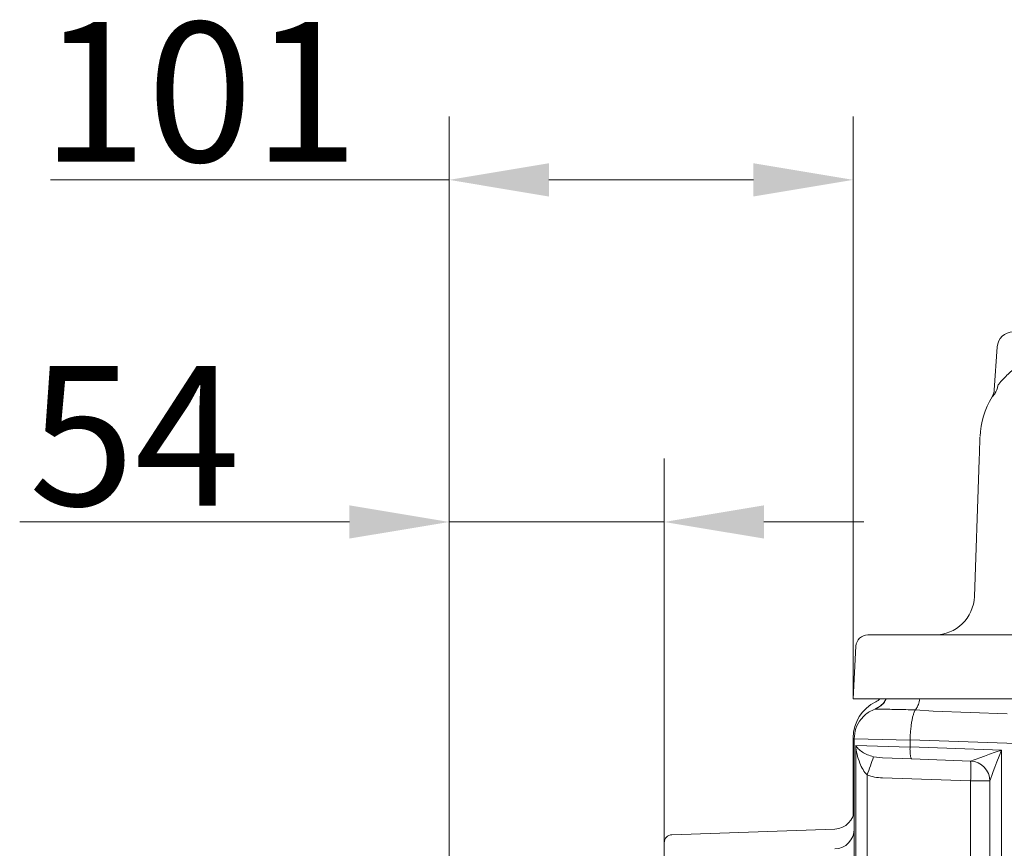
# Model space of a CAD drawing. Extents: x 11770 to 15168, y -1638 to 515.
# Drawn here: x 11796 to 12043, y 264 to 472 of the extents above; entities that cross this region are included whole.
import ezdxf

# ---------------------------------------------------------------- set-up
doc = ezdxf.new("R2010")
doc.units = 0
doc.header["$LTSCALE"] = 5
doc.layers.add('Bemaßungen(Brunner)', color=7, linetype='Continuous', lineweight=25)
doc.layers.add('SLD-0', color=7, linetype='Continuous')
doc.styles.add('Brunner 2014', font='arial.ttf', dxfattribs={"height": 35})
doc.dimstyles.new('Brunner 2014', dxfattribs={"dimscale": 5, "dimtxt": 35, "dimasz": 5, "dimexe": 3.175, "dimexo": 0, "dimgap": 0.762, "dimtad": 1, "dimdec": 0, "dimrnd": 1e-08, "dimtxsty": 'Brunner 2014', "dimcen": 0.09, "dimdle": 10, "dimclrd": 7, "dimclre": 7, "dimclrt": 7, "dimadec": 1, "dimazin": 2, "dimtfac": 0.666667, "dimtdec": 0, "dimtmove": 0, "dimatfit": 3, "dimldrblk": 'Filled-1', "dimfxl": 1, "dimtolj": 1, "dimlwd": 5, "dimlwe": 5, "dimarcsym": 0})

# ---------------------------------------------------------------- blocks, each defined once
blk = doc.blocks.new('*D250')
at = {"layer": 'Defpoints', "color": 0, "lineweight": 5}
for p in [(11903.43, 431.63), (12004.68, 301.52), (11903.43, 247.52)]:
    blk.add_point(p, dxfattribs=at)
at = {"layer": 'SLD-0', "color": 7, "linetype": 'Continuous', "lineweight": 5}
for p, q in [((11903.43, 247.52), (11903.43, 447.5)), ((12004.68, 301.52), (12004.68, 447.5)), ((11903.43, 431.63), (11803.53, 431.63)), ((11979.68, 431.63), (11928.43, 431.63))]:
    blk.add_line(p, q, dxfattribs=at)
at = {"layer": 'SLD-0', "color": 7, "lineweight": 5}
for points in [[(11928.43, 435.8), (11928.43, 427.46), (11903.43, 431.63)], [(11979.68, 435.8), (11979.68, 427.46), (12004.68, 431.63)]]:
    blk.add_solid(points, dxfattribs=at)
at = {"layer": 'SLD-0', "color": 7, "insert": (11840.98, 471.18), "char_height": 35, "attachment_point": 2, "style": 'Brunner 2014'}
blk.add_mtext('\\A1;101', dxfattribs=at)
blk = doc.blocks.new('Filled-1')
at = {"color": 0}
for p, q in [((0, 0), (-1, 0.1667)), ((-1, 0.1667), (-1, -0.1667)), ((-1, 0), (0, 0)), ((-1, -0.1667), (0, 0))]:
    blk.add_line(p, q, dxfattribs=at)
at = {"color": 0, "flags": 128}
blk.add_lwpolyline([(-1, -0.1667), (0, 0), (-1, 0.1667), (-1, -0.1667)], dxfattribs=at)
at = {"color": 0}
blk.add_solid([(-1, -0.1667), (0, 0), (-1, 0.1667), (-1, -0.1667)], dxfattribs=at)
blk = doc.blocks.new('*D223')
at = {"layer": 'Bemaßungen(Brunner)', "color": 7, "linetype": 'Continuous', "lineweight": 5}
for p, q in [((11903.43, 247.52), (11903.43, 361.73)), ((11957.33, 247.52), (11957.33, 361.73)), ((11878.43, 345.85), (11795.81, 345.85)), ((11957.33, 345.85), (11903.43, 345.85)), ((11982.33, 345.85), (12007.33, 345.85))]:
    blk.add_line(p, q, dxfattribs=at)
at = {"layer": 'Bemaßungen(Brunner)', "color": 7, "lineweight": 5}
for points in [[(11878.43, 350.02), (11878.43, 341.69), (11903.43, 345.85)], [(11982.33, 350.02), (11982.33, 341.69), (11957.33, 345.85)]]:
    blk.add_solid(points, dxfattribs=at)
at = {"layer": 'Defpoints', "color": 0, "lineweight": 5}
for p in [(11957.33, 345.85), (11903.43, 247.52), (11957.33, 247.52)]:
    blk.add_point(p, dxfattribs=at)
at = {"layer": 'Bemaßungen(Brunner)', "color": 30, "lineweight": 5, "insert": (11824.62, 367.46), "char_height": 35, "attachment_point": 5, "style": 'Brunner 2014'}
blk.add_mtext('\\A1;54', dxfattribs=at)

msp = doc.modelspace()

# ---------------------------------------------------------------- linework, layer by layer
at = {"color": 7, "linetype": 'Continuous', "lineweight": 18}
for p, q in [((12040.01, 378.94), (12040.77, 389.8)), ((12036.17, 358.9), (12035.06, 327.17)), ((12026.34, 317.52), (12008.36, 317.52)), ((12026.34, 317.52), (12008.36, 317.52)), ((12225.26, 317.52), (12026.34, 317.52)), ((12225.66, 317.52), (12026.34, 317.52)), ((12005.37, 314.68), (12004.68, 301.52)), ((12005.37, 314.68), (12004.68, 301.52)), ((12004.68, 301.52), (12025.65, 301.52)), ((12004.68, 301.52), (12025.65, 301.52)), ((12025.65, 301.52), (12450.71, 301.52)), ((12025.65, 301.52), (12450.71, 301.52)), ((12010.16, 298.95), (12010.16, 298.95)), ((12020.27, 298.74), (12020.26, 298.73)), ((12020.26, 298.73), (12024.74, 298.43)), ((12024.74, 298.43), (12043.31, 297.78)), ((12004.68, 291.75), (12004.68, 272.29)), ((12004.93, 291.44), (12018.93, 291.14)), ((12004.93, 212.84), (12004.93, 291.44)), ((12018.93, 291.22), (12052.36, 290.05)), ((12018.93, 291.14), (12018.93, 291.22)), ((12018.93, 289.4), (12005.31, 289.81)), ((12005.31, 289.81), (12005.31, 218.79)), ((12018.93, 289.43), (12018.93, 291.14)), ((12041.82, 288.63), (12018.93, 289.43)), ((12018.93, 289.43), (12018.93, 289.4)), ((12012, 286.68), (12009.75, 286.98)), ((12012, 286.68), (12019.41, 286.42)), ((12019.41, 286.42), (12034.1, 285.9)), ((12041.82, -175.86), (12041.82, 288.63)), ((12008.16, 218.79), (12008.16, 282.41)), ((12011.99, 281.68), (12034.09, 280.91)), ((12038.93, 280.91), (12034.09, 280.91)), ((12034.09, 280.91), (12034.09, 217.7)), ((12038.93, 280.91), (12038.93, -175.86)), ((12000.1, 268.85), (11959.26, 267.43)), ((12000.1, 268.85), (11959.26, 267.43)), ((11957.33, 265.43), (11957.33, 260.43)), ((11957.33, 265.43), (11957.33, 260.43))]:
    msp.add_line(p, q, dxfattribs=at)
for centre, radius, start, end in [((12044.76, 389.52), 4, 90, 176), ((12036.98, 380.3), 3.92, 324.5322, 356.6679), ((12056.45, 366.57), 20, 147.9197, 178.0449), ((12025.07, 327.52), 10, 270, 358), ((12008.36, 314.52), 3, 90, 177), ((12008.36, 314.52), 3, 90, 177), ((12008.43, 303.64), 5, 290.2522, 335.0029), ((11951.25, 304.82), 61.16, 338.5041, 343.0359), ((11995.88, 283.49), 38.3, 356.1351, 3.6162), ((12033.93, 280.91), 5, 0, 88), ((12033.93, 280.91), 5, 0.0155, 87.9508), ((11999.93, 273.85), 5, 272, 0), ((11959.33, 265.43), 2, 92, 180), ((11959.33, 265.43), 2, 92, 180), ((11999.93, 268.85), 5, 272, 0)]:
    msp.add_arc(centre, radius, start, end, dxfattribs=at)
at = {"color": 7, "linetype": 'Continuous', "lineweight": 18, "extrusion": (0, 0, -1)}
for centre, major_axis, ratio, start_param, end_param in [((12008.18, 305.27), (0, 5), 0.999848, 2.419088, 2.693405), ((12014.68, 291.75), (0, 10), 0.999848, 4.712389, 5.834997), ((12041.93, 288.63), (-7.82, -2.73), 0.004163, 0.022973, 1.558862), ((12041.93, 288.63), (3, 7.73), 0.011778, 3.171928, 4.707818), ((12033.93, 288.91), (-0.18, 3.01), 0.057629, 3.113289, 3.146977)]:
    msp.add_ellipse(centre, major_axis=major_axis, ratio=ratio, start_param=start_param, end_param=end_param, dxfattribs=at)
at = {"color": 7, "linetype": 'Continuous', "lineweight": 18}
for points, knots in [([(12054.83, 389.8), (12053.36, 389.22), (12050.41, 388.04), (12046.87, 385.82), (12043.92, 383.4), (12042.59, 382), (12041.93, 381.3)], [0, 0, 0, 0, 0.247708, 0.496417, 0.747743, 1, 1, 1, 1]), ([(12041.93, 381.3), (12041.73, 381.08), (12041.34, 380.64), (12041.04, 380.26), (12040.89, 380.07)], [0, 0, 0, 0, 0.4998398, 1, 1, 1, 1]), ([(12039.51, 377.18), (12039.51, 377.18), (12039.48, 377.15), (12039.87, 377.64), (12040.17, 378.02)], [0, 0, 0, 0, 0.2229027, 1, 1, 1, 1]), ([(12039.63, 377.51), (12039.65, 377.54), (12039.68, 377.6), (12039.78, 377.84), (12039.91, 378.28), (12040.01, 378.68), (12040.01, 378.92), (12040, 378.93)], [0, 0, 0, 0, 0.177045, 0.450848, 0.711618, 0.981507, 1, 1, 1, 1]), ([(12036.45, 367.09), (12036.45, 366.9), (12036.43, 366.54), (12036.38, 364.97), (12036.29, 362.53), (12036.22, 360.31), (12036.18, 359.37), (12036.17, 358.9)], [0, 0, 0, 0, 0.123827, 0.247657, 0.49541, 0.747687, 1, 1, 1, 1]), ([(12010.16, 298.95), (12010.66, 299.19), (12011.66, 299.69), (12012.59, 300.68), (12012.84, 301.36), (12012.89, 301.52)], [0, 0, 0, 0, 0.434775, 0.86955, 1, 1, 1, 1]), ([(12020.27, 298.74), (12020.44, 298.98), (12020.8, 299.44), (12021.18, 300.48), (12021.33, 301.27), (12021.38, 301.52)], [0, 0, 0, 0, 0.401513, 0.80301, 1, 1, 1, 1]), ([(12004.93, 291.44), (12005.02, 292.34), (12005.19, 294.14), (12006.57, 296.52), (12008.33, 298.14), (12009.66, 298.72), (12010.16, 298.95)], [0, 0, 0, 0, 0.276992, 0.553984, 0.830976, 1, 1, 1, 1]), ([(12010.16, 298.95), (12010.16, 298.95), (12010.18, 298.95), (12010.41, 298.94), (12011.18, 298.93), (12012.47, 298.91), (12014.22, 298.87), (12016.26, 298.83), (12018.27, 298.79), (12019.67, 298.76), (12020.27, 298.74)], [0, 0, 0, 0, 0.026627, 0.163614, 0.300602, 0.460206, 0.619812, 0.757653, 0.895494, 1, 1, 1, 1]), ([(12018.93, 291.22), (12018.94, 291.44), (12018.95, 291.88), (12018.99, 292.54), (12019.04, 293.19), (12019.1, 293.84), (12019.17, 294.45), (12019.25, 295.05), (12019.33, 295.62), (12019.43, 296.16), (12019.53, 296.66), (12019.64, 297.13), (12019.76, 297.55), (12019.9, 297.98), (12020.06, 298.4), (12020.19, 298.62), (12020.26, 298.73)], [0, 0, 0, 0, 0.066302, 0.133066, 0.201287, 0.270012, 0.336313, 0.403073, 0.471272, 0.539967, 0.606575, 0.67364, 0.742132, 0.811113, 0.904931, 1, 1, 1, 1]), ([(12009.75, 286.98), (12009.24, 287.14), (12008.18, 287.48), (12006.89, 288.18), (12005.87, 288.96), (12005.44, 289.53), (12005.31, 289.81), (12005.31, 289.81)], [0, 0, 0, 0, 0.219409, 0.449711, 0.73066, 0.998, 1, 1, 1, 1]), ([(12005.31, 289.81), (12005.31, 289.8), (12005.37, 289.07), (12005.6, 287.58), (12006.24, 285.56), (12007.05, 283.78), (12007.8, 282.85), (12008.16, 282.41)], [0, 0, 0, 0, 0.00356, 0.285251, 0.575379, 0.801324, 1, 1, 1, 1]), ([(12018.93, 289.4), (12018.92, 289.24), (12018.92, 288.9), (12018.92, 288.42), (12018.95, 287.96), (12018.99, 287.54), (12019.04, 287.17), (12019.11, 286.87), (12019.19, 286.64), (12019.27, 286.5), (12019.34, 286.43), (12019.38, 286.42), (12019.41, 286.42), (12019.41, 286.42)], [0, 0, 0, 0, 0.105029, 0.213117, 0.318143, 0.426186, 0.53176, 0.640331, 0.74709, 0.856877, 0.925997, 0.995904, 1, 1, 1, 1]), ([(12008.16, 282.41), (12008.77, 282.22), (12010.02, 281.81), (12011.33, 281.72), (12011.99, 281.68)], [0, 0, 0, 0, 0.492972, 1, 1, 1, 1])]:
    msp.add_open_spline(points, degree=3, knots=knots, dxfattribs=at)

# ---------------------------------------------------------------- dimensions: what is measured, and where the dimension line sits
at = {"layer": 'Bemaßungen(Brunner)', "lineweight": 5}
dim = msp.add_linear_dim(base=(11957.33, 345.85), p1=(11903.43, 247.52), p2=(11957.33, 247.52), angle=180, dimstyle='Brunner 2014', override={"dimclrt": 30}, dxfattribs=at)
dim.commit()
dim.dimension.update_dxf_attribs({"geometry": '*D223', "text_midpoint": (11824.62, 345.85), "dimtype": 160})
at = {"layer": 'SLD-0'}
dim = msp.add_linear_dim(base=(11903.43, 431.63), p1=(12004.68, 301.52), p2=(11903.43, 247.52), angle=180, dimstyle='Brunner 2014', dxfattribs=at)
dim.commit()
dim.dimension.update_dxf_attribs({"geometry": '*D250', "text_midpoint": (11840.98, 431.63), "dimtype": 160})

doc.saveas('drawing.dxf')
